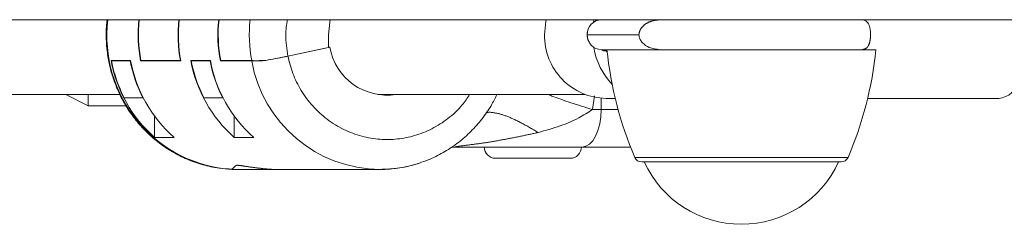
# Model space of a CAD drawing. Units: inches. Extents: x 3.5 to 16.8, y 3.2 to 16.3.
# Drawn here: x 8.1 to 8.2, y 10.6 to 10.6 of the extents above; entities that cross this region are included whole.
import ezdxf

# ---------------------------------------------------------------- set-up
doc = ezdxf.new("R2010")
doc.units = ezdxf.units.IN
doc.layers.add('ACAD_LAYER_0', color=7, linetype='Continuous', lineweight=0)

msp = doc.modelspace()

# ---------------------------------------------------------------- linework, layer by layer
at = {"layer": 'ACAD_LAYER_0', "color": 7, "linetype": 'Continuous', "lineweight": 0}
for p, q in [((7.6219875357, 10.6267593466), (9.0735117933, 10.6267593466)), ((8.128508701, 10.6230714135), (8.128508701, 10.6247593575)), ((8.1700469396, 10.6247593426), (8.1631080052, 10.6247593426)), ((8.1230833075, 10.6219032966), (8.1286735675, 10.623106923)), ((8.128508701, 10.6230714135), (8.1230833075, 10.6219032966)), ((8.1286735675, 10.623106923), (8.128508701, 10.623106923)), ((8.1657539746, 10.6227593534), (8.1650436661, 10.6227593534)), ((8.165497615, 10.6227593534), (8.165827646, 10.6224239283)), ((8.1657700083, 10.6227593534), (8.1657539746, 10.6227593534)), ((8.2017454049, 10.6227593534), (8.1657700083, 10.6227593534)), ((8.0994330785, 10.6212963276), (8.1020488283, 10.6212963276)), ((8.0994330785, 10.6212963276), (8.0999240419, 10.6212593578)), ((8.0994904181, 10.6212593727), (8.1020055553, 10.6212593727)), ((8.1020055553, 10.6212593727), (8.1020558617, 10.6212593727)), ((8.1087712786, 10.6212593727), (8.1033888599, 10.6212593727)), ((8.10387279, 10.6212593578), (8.1033888599, 10.6212593727)), ((8.1034321329, 10.6212963276), (8.1087139389, 10.6212963276)), ((8.1100972435, 10.6212963276), (8.1127129933, 10.6212963276)), ((8.1100972435, 10.6212963276), (8.1105882666, 10.6212593578)), ((8.1101546428, 10.6212593727), (8.11266978, 10.6212593727)), ((8.11266978, 10.6212593727), (8.1127200863, 10.6212593727)), ((8.1182533643, 10.6212593727), (8.1140530846, 10.6212593727)), ((8.1145370147, 10.6212593578), (8.1140530846, 10.6212593727)), ((8.1140963575, 10.6212963276), (8.1182463309, 10.6212963276)), ((8.1201478979, 10.6213329696), (8.1192198536, 10.6212593578)), ((8.0401644251, 10.6167593413), (8.1006218931, 10.6167593413)), ((8.0933846971, 10.6167593413), (8.0963846585, 10.6152593457)), ((8.0963846585, 10.6152593457), (8.0963846585, 10.6167593413)), ((8.0963846585, 10.6167593413), (8.0963846585, 10.6152593457)), ((8.1011827132, 10.616336938), (8.1036978504, 10.616336938)), ((8.1037431499, 10.6163466983), (8.1036978504, 10.616336938)), ((8.1118468782, 10.616336938), (8.114362075, 10.616336938)), ((8.1144073746, 10.6163466983), (8.114362075, 10.616336938)), ((8.135120227, 10.6167593413), (8.1628607056, 10.6167593413)), ((8.1656406662, 10.6162593477), (8.1668750784, 10.6162593477)), ((8.2006243011, 10.6162595116), (8.2181922934, 10.6162594967)), ((8.0963846585, 10.6152593457), (8.1014456293, 10.6152593457)), ((8.1052433989, 10.6110467725), (8.1052433989, 10.6139102392)), ((8.1159076235, 10.6139102392), (8.1159076235, 10.6110467725)), ((8.1649922869, 10.6147593074), (8.1638248107, 10.6147593074)), ((8.1078591487, 10.6110467725), (8.1052433989, 10.6110467725)), ((8.1185233733, 10.6110467725), (8.1159076235, 10.6110467725)), ((8.1448770306, 10.609688323), (8.1456065914, 10.6097593271)), ((8.1493384382, 10.6097593271), (8.1456065318, 10.6097593271)), ((8.1456065914, 10.6097593271), (8.1624495527, 10.6097593122)), ((8.1504912517, 10.6097593271), (8.1486035129, 10.6097593271)), ((8.1486035129, 10.6097593271), (8.1493384382, 10.6097593271)), ((8.1577261826, 10.6097593122), (8.1504912517, 10.6097593271)), ((8.1630733749, 10.6097593122), (8.1577261826, 10.6097593122)), ((8.1623384497, 10.6097593122), (8.1630733749, 10.6097593122)), ((8.1161064646, 10.6072874479), (8.1155783078, 10.6067593508)), ((8.1608168027, 10.6082593166), (8.1508431575, 10.6082593166)), ((8.154251053, 10.6082593166), (8.1523782751, 10.6082593166)), ((8.1523782751, 10.6082593166), (8.1539656064, 10.6082593166)), ((8.1539656064, 10.6082593166), (8.1574258348, 10.6082593166)), ((8.1577112815, 10.6082593166), (8.154251053, 10.6082593166)), ((8.1574258348, 10.6082593166), (8.1592986128, 10.6082593166)), ((8.1592986128, 10.6082593166), (8.1577112815, 10.6082593166)), ((8.1704226872, 10.6077593528), (8.1704107663, 10.6077593528)), ((8.1970886132, 10.6077593528), (8.1704226872, 10.6077593528)), ((8.1218359014, 10.6067593508), (8.1155811688, 10.6067593508)), ((8.1183493874, 10.6067593508), (8.1180980346, 10.6067593508)), ((8.1182563445, 10.6067593508), (8.1189026973, 10.6067593508)), ((8.1183493874, 10.6067593508), (8.1193468115, 10.6067593508)), ((8.1194878361, 10.6067593508), (8.1188959023, 10.6067593508)), ((8.1193468115, 10.6067593508), (8.1200317881, 10.6067593508)), ((8.1218359014, 10.6067593508), (8.1353422543, 10.6067593508))]:
    msp.add_line(p, q, dxfattribs=at)
at = {"layer": 'ACAD_LAYER_0', "color": 8, "linetype": 'Continuous', "lineweight": 0}
for p, q in [((8.1201478979, 10.6213329696), (8.119227185, 10.6213329696)), ((8.1638248107, 10.6147593074), (8.1640868923, 10.6165827625)), ((8.1649922869, 10.6147593074), (8.1649922869, 10.6162857824)), ((8.1672617933, 10.6147593074), (8.1649922869, 10.6147593074)), ((8.1695037028, 10.608366903), (8.169491007, 10.608366903)), ((8.1980083725, 10.608366903), (8.1695037028, 10.608366903))]:
    msp.add_line(p, q, dxfattribs=at)
at = {"layer": 'ACAD_LAYER_0', "color": 7, "linetype": 'Continuous', "lineweight": 0}
for points in [[(8.128508701, 10.6247593575), (8.1286800048, 10.626443442), (8.1287514111, 10.6267593466)], [(8.1576448819, 10.6267593466), (8.1575936815, 10.6265265905), (8.1574139139, 10.6247593426)], [(8.1640502355, 10.6267593466), (8.1640207908, 10.6266127043), (8.1639797828, 10.6263850593)], [(8.172840609257493, 10.6267593466174), (8.172784034456573, 10.62675241192681), (8.172727477038759, 10.62674543565662), (8.172670954387172, 10.6267383762272), (8.172614483884917, 10.62673119205895), (8.172558082915106, 10.62672384157226), (8.172501768860855, 10.62671628318752), (8.172445559105267, 10.62670847532512), (8.172389471031458, 10.62670037640545), (8.17233352202254, 10.62669194484889), (8.172277729461623, 10.62668313907584), (8.172222110731816, 10.62667391750669), (8.172166683216235, 10.62666423856183), (8.172111464297988, 10.62665406066164), (8.172056471360184, 10.62664334222653), (8.17200172178594, 10.62663204167686), (8.171947232958363, 10.62662011743305), (8.171893022260564, 10.62660752791546), (8.171839107075657, 10.62659423154451), (8.171785504786751, 10.62658018674057), (8.171732232776957, 10.62656535192403), (8.17167930842939, 10.62654968551529), (8.171626749127157, 10.62653314593474), (8.171574572253368, 10.62651569160275), (8.171522795191139, 10.62649728093974), (8.171471435323577, 10.62647787236607), (8.171420510033798, 10.62645742430215), (8.171370035579393, 10.62643590102969), (8.171320022617627, 10.6264132959952), (8.171270480067246, 10.62638961169881), (8.171221416846459, 10.62636485064344), (8.17117284187348, 10.62633901533203), (8.171124764066517, 10.62631210826752), (8.171077192343782, 10.62628413195283), (8.171030135623484, 10.6262550888909), (8.170983602823835, 10.62622498158466), (8.170937602863043, 10.62619381253705), (8.17089214465932, 10.62616158425099), (8.170847237130875, 10.62612829922942), (8.170802889195919, 10.62609395997527), (8.170759109772664, 10.62605856899147), (8.170715907779318, 10.62602212878096), (8.170673292134092, 10.62598464184667), (8.170631271755196, 10.62594611069153), (8.170589861185585, 10.62590652655184), (8.170549110873395, 10.625865808744), (8.170509085382543, 10.62582384830982), (8.170469849310638, 10.62578053622361), (8.17043146725529, 10.62573576345968), (8.170394003814108, 10.62568942099235), (8.170357523584707, 10.62564139979592), (8.17032209432744, 10.62559159165148), (8.170287844082917, 10.62553990371662), (8.170254954967055, 10.6254862569427), (8.170223611012938, 10.62543057277011), (8.170193996253664, 10.62537277263922), (8.170166294722316, 10.62531277799044), (8.170140690451989, 10.62525051026415), (8.1701173678537, 10.62518589125903), (8.17009661651735, 10.62511894248699), (8.17007897439486, 10.62504992091581), (8.170065015273389, 10.62497911748628), (8.170055312939185, 10.6249068231393), (8.170049927670398, 10.6248333819086), (8.17004693955687, 10.62475934256428)], [(8.163195862477098, 10.62520643700474), (8.163190533034943, 10.62519302230445), (8.163185224469562, 10.62517960311356), (8.163179957657738, 10.62516617494146), (8.163174753476236, 10.62515273329754), (8.16316963280184, 10.62513927369119), (8.163164616511322, 10.62512579163182), (8.16315972548146, 10.62511228262881), (8.163154980589033, 10.62509874219155), (8.163150402710809, 10.62508516582945), (8.163146012723569, 10.62507154905189), (8.163141831504088, 10.62505788736827), (8.163137879929144, 10.62504417628799), (8.163134178875508, 10.62503041132043), (8.16313074921996, 10.62501658797499), (8.163127611839275, 10.62500270176107), (8.163124785355501, 10.62498874867305), (8.163122264839686, 10.62497472977115), (8.163120031343333, 10.62496064913121), (8.163118065731812, 10.62494651086909), (8.163116348870489, 10.62493231910067), (8.163114861624736, 10.62491807794181), (8.163113584859921, 10.62490379150838), (8.163112499441416, 10.62488946391626), (8.163111586234589, 10.62487509928131), (8.163110826104804, 10.6248607017194), (8.163110199917435, 10.6248462753464), (8.163109688537853, 10.62483182427819), (8.163109272831425, 10.62481735263062), (8.16310893366352, 10.62480286451958), (8.163108651899504, 10.62478836406093), (8.163108408404755, 10.62477385537054), (8.163108184044633, 10.62475934256428)], [(8.163108184044633, 10.62475934256428), (8.163110617146963, 10.62473299863829), (8.163113070778639, 10.62470665345005), (8.163115565469008, 10.62468030573729), (8.16311812174742, 10.62465395423777), (8.16312076014322, 10.62462759768922), (8.163123501185757, 10.62460123482939), (8.163126365404375, 10.62457486439602), (8.163129373328424, 10.62454848512686), (8.163132545487251, 10.62452209575964), (8.163135902410202, 10.62449569503212), (8.163139464626624, 10.62446928168204), (8.163143252665867, 10.62444285444714), (8.163147287057274, 10.62441641206516), (8.163151588330194, 10.62438995327385), (8.163156177013976, 10.62436347681095), (8.163161073519152, 10.6243369821058), (8.163166296013607, 10.62431048164173), (8.163171860665138, 10.62428399954425), (8.163177783571433, 10.62425756034688), (8.163184080830188, 10.62423118858316), (8.163190768539097, 10.62420490878661), (8.163197862795853, 10.62417874549077), (8.163205379698148, 10.62415272322916), (8.163213335343677, 10.62412686653533), (8.163221745830132, 10.62410119994279), (8.163230627255205, 10.62407574798509), (8.16323999571659, 10.62405053519575), (8.163249867311983, 10.62402558610832), (8.163260258139072, 10.6240009252563), (8.163271184295555, 10.62397657717324), (8.163282661879121, 10.62395256639267), (8.163294706987466, 10.62392891744813), (8.163307335718283, 10.62390565487313), (8.163320564169265, 10.62388280320122), (8.163334408438104, 10.62386038696593), (8.163348884622494, 10.62383843070078), (8.163364008820128, 10.62381695893931), (8.1633797971287, 10.62379599621505), (8.163396263908254, 10.6237755656404), (8.163413240616594, 10.62375554074162)], [(8.199940516655717, 10.62275935341233), (8.199966504572656, 10.62276628567), (8.19999247513698, 10.62277325952986), (8.200018410996066, 10.62278031659409), (8.200044294797298, 10.62278749846489), (8.200070109188061, 10.62279484674444), (8.200095836815732, 10.62280240303493), (8.200121460327699, 10.62281020893855), (8.20014696237134, 10.62281830605749), (8.200172325594039, 10.62282673599393), (8.200197532643179, 10.62283554035006), (8.20022256616614, 10.62284476072808), (8.200247408810306, 10.62285443873016), (8.200272043223055, 10.62286461595851), (8.200296452051777, 10.62287533401529), (8.200320617943849, 10.62288663450271), (8.200344523546653, 10.62289855902296), (8.200368151507574, 10.62291114917821), (8.20039148447399, 10.62292444657066), (8.200414505093287, 10.6229384928025), (8.200437196012846, 10.62295332947591), (8.200459539880049, 10.62296899819308), (8.200481519342278, 10.6229855405562), (8.200503117046917, 10.62300299816746), (8.200524315641344, 10.62302141262905), (8.200545097772945, 10.62304082554315), (8.200565446089103, 10.62306127851195), (8.200585346417467, 10.62308280724689), (8.200604800402889, 10.62310541816146), (8.200623814598176, 10.62312910857825), (8.200642395557637, 10.62315387581705), (8.200660549835586, 10.62317971719765), (8.200678283986337, 10.62320663003984), (8.200695604564206, 10.62323461166342), (8.200712518123504, 10.62326365938816), (8.200729031218547, 10.62329377053387), (8.200745150403646, 10.62332494242032), (8.20076088223312, 10.62335717236732), (8.200776233261276, 10.62339045769464), (8.200791210042432, 10.62342479572208), (8.200805819130899, 10.62346018376943), (8.200820067080997, 10.62349661915647), (8.200833960447032, 10.62353409920301), (8.200847505783322, 10.62357262122882), (8.20086070736052, 10.62361219396163), (8.200873554906794, 10.62365289877557), (8.200886032445691, 10.62369484554199), (8.200898123987328, 10.62373814419933), (8.200909813541813, 10.62378290468606), (8.20092108511926, 10.62382923694063), (8.200931922729778, 10.6238772509015), (8.200942309850172, 10.62392705565774), (8.200952219760175, 10.62397874405738), (8.200961616574517, 10.62403239435123), (8.200970464081776, 10.62408808427063), (8.200978726070527, 10.62414589154695), (8.20098636632935, 10.6242058939115), (8.200993348646815, 10.62426816909565), (8.200999636725689, 10.62433279447318), (8.201005170384988, 10.62439974790285), (8.201009833045276, 10.62446877225125), (8.20101349998943, 10.62453957647811), (8.201016046500548, 10.6246118695431), (8.20101747621104, 10.62468530753034), (8.201018287842544, 10.62475934256428)], [(8.165045752232347, 10.62272794176453), (8.165056117265046, 10.62272546894182), (8.165066500899798, 10.62272297600402), (8.16507692173865, 10.62272044283604), (8.165087398383658, 10.62271784932277), (8.165097949436875, 10.62271517534914), (8.165108593500351, 10.62271240080005), (8.165119349176138, 10.6227095055604), (8.165130235066286, 10.6227064695151), (8.16514126977285, 10.62270327254907), (8.165152471897876, 10.6226998945472), (8.165163860043423, 10.62269631539442), (8.165175452811539, 10.62269251497561), (8.165187268804276, 10.62268847317569), (8.16519932662369, 10.62268416987958), (8.165211644871825, 10.62267958497218), (8.1652242419105, 10.62267469859816), (8.165237122429236, 10.62266950568658), (8.165250270341277, 10.62266402363265), (8.165263667820405, 10.62265827171252), (8.165277297040399, 10.62265226920235), (8.16529114017504, 10.6226460353783), (8.165305179398104, 10.62263958951651), (8.165319396883374, 10.62263295089316), (8.165333774804628, 10.62262613878439), (8.165348295335647, 10.62261917246637), (8.16536294065021, 10.62261207121524), (8.165377692922096, 10.62260485430718), (8.165392534325083, 10.62259754101833), (8.165407447032951, 10.62259015062485), (8.165422413219487, 10.6225827024029), (8.165437415058458, 10.62257521562863), (8.16545243472365, 10.62256770957821)], [(8.120147897904191, 10.62133296955937), (8.120082795517884, 10.62132671003293), (8.120017770380937, 10.62132049094072), (8.119952899742705, 10.62131435271697), (8.119888260852552, 10.62130833579591), (8.119823930959834, 10.62130248061176), (8.119759987313909, 10.62129682759877), (8.11969650716414, 10.62129141719114), (8.119633567759882, 10.62128628982313), (8.119571246350496, 10.62128148592894), (8.119509620185339, 10.62127704594282), (8.119448766513772, 10.621273010299), (8.119388762585153, 10.62126941943169), (8.11932968564884, 10.62126631377514), (8.119271612954192, 10.62126373376357), (8.11921462175057, 10.62126171983121), (8.119158789287331, 10.62126031241228), (8.119104191557215, 10.62125954924366), (8.11905088037462, 10.62125941616296), (8.118998885740925, 10.62125985218567), (8.118948236875504, 10.62126079464873), (8.118898962997736, 10.62126218088909), (8.118851093326999, 10.62126394824369), (8.11880465708267, 10.62126603404946), (8.118759683484129, 10.62126837564334), (8.118716201750749, 10.62127091036227), (8.118674241101912, 10.6212735755432), (8.118633830756993, 10.62127630852305), (8.118594999935373, 10.62127904663878), (8.118557777856426, 10.62128172722732), (8.118522193739532, 10.62128428762561), (8.118488276804067, 10.62128666517058), (8.118456056269412, 10.62128879719919), (8.118425561282699, 10.62129062107821), (8.118396757440916, 10.62129210042914), (8.118369430293532, 10.62129327325716), (8.11834333372481, 10.62129419064943), (8.118318221619024, 10.6212949036931), (8.118293847860434, 10.62129546347531), (8.11826996633331, 10.62129592108323), (8.11824633092192, 10.62129632760399)], [(8.145606591408525, 10.60975932706707), (8.145541737022446, 10.60976010922962), (8.145485416810331, 10.60976197600845), (8.145446164946147, 10.60976601201983), (8.145432830147215, 10.60977330752231), (8.145459467854723, 10.60978502986239), (8.145536509302758, 10.60980125430249), (8.145650450308608, 10.60981980738255), (8.145780667798531, 10.60983869519599), (8.14591708770204, 10.60985737211736), (8.146056299132887, 10.60987578263474), (8.146197203111388, 10.60989398760057), (8.146338715724255, 10.60991204860258), (8.14648000220433, 10.60993001711389), (8.146620943341542, 10.60994791555812), (8.146761547593059, 10.60996576117596), (8.14690182341604, 10.60998357120811), (8.147041779267656, 10.61000136289529), (8.147181423605062, 10.61001915347817), (8.147320764885423, 10.61003696019747), (8.147459811565904, 10.61005480029389), (8.147598572103671, 10.61007269100812), (8.147737054955883, 10.61009064958087), (8.147875268579703, 10.61010869325284), (8.148013221432295, 10.61012683926472), (8.148150921970824, 10.61014510485722), (8.148288378652452, 10.61016350727103), (8.148425599934342, 10.61018206374687), (8.14856259427366, 10.61020079152541), (8.148699370127565, 10.61021970784738), (8.14883593595322, 10.61023882995346), (8.148972300207793, 10.61025817508436), (8.149108471348445, 10.61027776048078), (8.149244457832339, 10.61029760338341), (8.149380268110018, 10.61031772100494), (8.149515909140959, 10.61033812424697), (8.149651384513795, 10.61035880974367), (8.149786697354154, 10.61037977216947), (8.14992185078766, 10.61040100619882), (8.150056847939933, 10.61042250650617), (8.150191691936602, 10.61044426776593), (8.15032638590329, 10.61046628465257), (8.150460932965622, 10.61048855184052), (8.150595336249223, 10.61051106400422), (8.150729598879717, 10.6105338158181), (8.150863723982727, 10.61055680195662), (8.15099771468388, 10.6105800170942), (8.1511315741088, 10.6106034559053), (8.151265305383113, 10.61062711306434), (8.151398911632441, 10.61065098324578), (8.15153239598241, 10.61067506112404), (8.151665761558643, 10.61069934137358), (8.15179901148677, 10.61072381866883), (8.151932148892406, 10.61074848768423), (8.152065176901184, 10.61077334309423), (8.152198098638726, 10.61079837957325), (8.152330917230653, 10.61082359179574), (8.152463635802597, 10.61084897443615), (8.152596257480177, 10.61087452216892), (8.15272878538902, 10.61090022966847), (8.152861222654748, 10.61092609160926), (8.152993572402986, 10.61095210266572), (8.153125837759362, 10.6109782575123), (8.153258021849497, 10.61100455082342), (8.15339012779902, 10.61103097727355), (8.15352215873355, 10.6110575315371), (8.153654117778714, 10.61108420828853), (8.153786008060138, 10.61111100220228), (8.153917832703446, 10.61113790795278), (8.15404959483426, 10.61116492021448), (8.154181297578209, 10.61119203366181), (8.154312944060914, 10.61121924296922), (8.154444537407999, 10.61124654281114), (8.154576080745095, 10.61127392786202), (8.154707577197817, 10.6113013927963), (8.154839029891798, 10.61132893228842), (8.154970441952658, 10.61135654101281), (8.155101816506024, 10.61138421364391), (8.155233156677518, 10.61141194485618), (8.155364465592765, 10.61143972932404), (8.155495746377394, 10.61146756172194), (8.155627002157024, 10.61149543672432), (8.155758236057283, 10.61152334900562), (8.155889451203793, 10.61155129324028), (8.156020650722178, 10.61157926410273), (8.15615183773807, 10.61160725626742), (8.156283015377085, 10.61163526440879), (8.156414186764852, 10.61166328320129), (8.156545355026992, 10.61169130731934)], [(8.168773247902665, 10.60975929726475), (8.168747463057672, 10.60975929737736), (8.168721408339032, 10.60975929748458), (8.168694813873095, 10.60975929758098), (8.168667409786215, 10.60975929766118), (8.168638926204743, 10.60975929771977), (8.16860909325503, 10.60975929775135), (8.168577641063429, 10.60975929775052), (8.168544299756295, 10.60975929771186), (8.168508799459973, 10.60975929762999), (8.16847087030082, 10.6097592974995), (8.168430242405188, 10.60975929731498), (8.168386673213027, 10.60975929707352), (8.168340141321705, 10.60975929679231), (8.16829073253912, 10.6097592964983), (8.16823853337851, 10.60975929621851), (8.16818363035311, 10.60975929597993), (8.168126109976159, 10.60975929580959), (8.168066058760894, 10.6097592957345), (8.168003563220552, 10.60975929578165), (8.167938709868375, 10.60975929597807), (8.167871585217593, 10.60975929635078), (8.167802275781451, 10.60975929692676), (8.167730865461353, 10.60975929773123), (8.16765738875238, 10.60975929875488), (8.167581836029441, 10.60975929995766), (8.167504196117099, 10.60975930129841), (8.167424457839914, 10.60975930273599), (8.167342610022452, 10.60975930422924), (8.167258641489273, 10.60975930573701), (8.167172541064943, 10.60975930721815), (8.16708429757402, 10.60975930863152), (8.166993899841072, 10.60975930993596), (8.166901336690659, 10.60975931109032), (8.166806596947346, 10.60975931205345), (8.166709676615639, 10.60975931279138), (8.166610614834397, 10.60975931331327), (8.166509466775363, 10.6097593136443), (8.166406287637006, 10.60975931380969), (8.166301132617798, 10.60975931383465), (8.166194056916208, 10.60975931374438), (8.166085115730704, 10.60975931356411), (8.165974364259759, 10.60975931331905), (8.165861857701845, 10.60975931303441), (8.16574765125543, 10.60975931273541), (8.16563180011898, 10.60975931244725), (8.165514359490972, 10.60975931219514), (8.165395369108738, 10.60975931200079), (8.165274776465063, 10.60975931186485), (8.16515249498634, 10.60975931178021), (8.165028438044654, 10.60975931173975), (8.1649025190121, 10.60975931173636), (8.164774651260764, 10.60975931176291), (8.164644748162734, 10.6097593118123), (8.164512723090104, 10.6097593118774), (8.164378489414956, 10.6097593119511), (8.164241960509385, 10.60975931202627), (8.16410304974548, 10.60975931209579), (8.163961670495326, 10.60975931215257), (8.163817767379854, 10.6097593121901), (8.16367160401189, 10.60975931220839), (8.163523630562866, 10.60975931221127), (8.163374299553048, 10.60975931220258), (8.163224063502696, 10.60975931218617), (8.163073374932083, 10.60975931216591)], [(8.11615724772719, 10.60727539290303), (8.116166241518512, 10.60728066627018), (8.116175557974637, 10.60728585695296), (8.11618551976038, 10.60729088226701), (8.116196449540546, 10.60729565952796), (8.116208669979937, 10.60730010605145), (8.116222503743368, 10.6073041391531), (8.116238273495643, 10.60730767614856), (8.116256301901567, 10.60731063435346), (8.11627691162595, 10.60731293108343), (8.1163004253336, 10.6073144836541), (8.116327165689322, 10.60731520938111), (8.116357431036151, 10.60731503181766), (8.116391253366274, 10.60731394282541), (8.116428500307972, 10.60731197641885), (8.116469037067201, 10.6073091672337), (8.116512728849926, 10.60730554990567), (8.11655944086211, 10.60730115907047), (8.116609038309713, 10.60729602936384), (8.116661386398695, 10.60729019542149), (8.116716350335022, 10.60728369187912), (8.11677379532465, 10.60727655337247), (8.116833586573549, 10.60726881453725), (8.116895589287672, 10.60726051000918), (8.116959668672987, 10.60725167442397), (8.117025689935453, 10.60724234241734), (8.117093518281033, 10.60723254862502), (8.11716302126466, 10.60722232754287), (8.117234151441746, 10.60721170860674), (8.117306968265382, 10.60720071488882), (8.117381537989338, 10.6071893690565), (8.117457926867383, 10.60717769377716), (8.117536201153285, 10.60716571171817), (8.117616427100815, 10.6071534455469), (8.117698670963739, 10.60714091793073), (8.117782998995828, 10.60712815153703), (8.11786947745085, 10.60711516903319), (8.117958172582574, 10.60710199308657), (8.118049150644767, 10.60708864636456), (8.118142477891201, 10.60707515153453), (8.118238220575641, 10.60706153126385), (8.11833644495186, 10.60704780821989), (8.118437216898256, 10.6070340050847), (8.118540491655864, 10.60702014886123), (8.118645960274677, 10.60700627687037), (8.118753275205451, 10.60699242794047), (8.118862088898952, 10.60697864089991), (8.118972053805942, 10.60696495457706), (8.11908282237718, 10.60695140780028), (8.119194047063433, 10.60693803939794), (8.119305380315458, 10.60692488819842), (8.11941647458402, 10.60691199303007), (8.11952698231988, 10.60689939272126), (8.1196365559738, 10.60688712610037), (8.11974484799654, 10.60687523199576), (8.119851510838865, 10.6068637492358), (8.119956196951538, 10.60685271664885), (8.120058613884234, 10.6068421724996), (8.120159273609627, 10.60683214682319), (8.12025929726468, 10.60682266342273), (8.12035982108474, 10.6068137459469), (8.120461981305155, 10.6068054180444), (8.120566914161268, 10.60679770336387), (8.120675755888428, 10.60679062555401), (8.120789642721975, 10.60678420826348), (8.120909710897259, 10.60677847514096), (8.121037096649626, 10.60677344983513), (8.121172936214418, 10.60676915599465), (8.121318365826985, 10.60676561726821), (8.121474521722668, 10.60676285730447), (8.12163929613815, 10.60676089734431), (8.121777756032177, 10.60675973426455), (8.12183590144423, 10.60675935078972)]]:
    msp.add_lwpolyline(points, dxfattribs=at)
at = {"layer": 'ACAD_LAYER_0', "color": 7, "linetype": 'Continuous', "lineweight": 0, "extrusion": (0, 0, -1)}
for points in [[(-8.2181922934, 10.6162594967), (-8.2186365268, 10.6163060479), (-8.2195056221, 10.6166755073), (-8.2203172585, 10.6173982732), (-8.2210360906, 10.6184427552), (-8.2216305873, 10.619763311), (-8.2220748803, 10.6213022285), (-8.2223494193, 10.6229922437), (-8.2224422833, 10.6247594916), (-8.2223494193, 10.6265267395), (-8.2223229548, 10.6267593466)], [(-8.1624495527, 10.6097593122), (-8.1629456422, 10.60985538), (-8.1634225985, 10.6101399176), (-8.1638622424, 10.6106019579), (-8.1642475268, 10.6112237834), (-8.1645637891, 10.6119814627), (-8.1647987506, 10.612845894), (-8.1649434707, 10.6137838625), (-8.1649922869, 10.6147593074)]]:
    msp.add_lwpolyline(points, dxfattribs=at)
at = {"layer": 'ACAD_LAYER_0', "color": 8, "linetype": 'Continuous', "lineweight": 0}
for points in [[(8.16524751395491, 10.62275935341233), (8.16526277210658, 10.62275106262764), (8.165277915237036, 10.62274280326375), (8.16529282832507, 10.62273460674146), (8.165307396349467, 10.62272650448157), (8.165321504289016, 10.62271852790487), (8.165335037122507, 10.62271070843217), (8.165347879828728, 10.62270307748426), (8.165359917386464, 10.62269566648195), (8.165371058369995, 10.62268850040035), (8.165381313600669, 10.62268157628336), (8.165390721589016, 10.62267488361091), (8.165399320846047, 10.62266841186279), (8.165407149882782, 10.62266215051879), (8.165414247210233, 10.62265608905871), (8.165420651339415, 10.62265021696234), (8.165426400781346, 10.62264452370947), (8.165431534047038, 10.6226389987799), (8.165436089647505, 10.62263363165343), (8.165440106093763, 10.62262841180984), (8.165443621896827, 10.62262332872893), (8.165446675567715, 10.62261837189049), (8.165449305617436, 10.62261353077432), (8.165451550557009, 10.62260879486022), (8.165453448897448, 10.62260415362796), (8.165455039149768, 10.62259959655736), (8.165456359824985, 10.6225951131282), (8.16545744943411, 10.62259069282028), (8.165458346488158, 10.62258632511339), (8.165459089498153, 10.62258199948732), (8.165459716975098, 10.62257770542188), (8.165460267430017, 10.62257343239684), (8.165460779373918, 10.62256916989201)], [(8.156545355026992, 10.61169130731934), (8.15640060161312, 10.61177875300752), (8.156255961270693, 10.61186603901436), (8.156111547071152, 10.6119530056585), (8.155967472085942, 10.61203949325862), (8.15582384938651, 10.61212534213336), (8.155680792044294, 10.61221039260139), (8.155538413130738, 10.61229448498135), (8.155396825717292, 10.6123774595919), (8.155256142875393, 10.61245915675171), (8.155116477676488, 10.61253941677942), (8.15497794319202, 10.61261807999369), (8.154840652493434, 10.61269498671318), (8.154704712255102, 10.61276998692525), (8.154570154308935, 10.61284304373626), (8.15443696197412, 10.61291419357602), (8.154305117751026, 10.61298347411194), (8.154174604140021, 10.61305092301145), (8.154045403641476, 10.61311657794194), (8.153917498755758, 10.61318047657082), (8.153790871983242, 10.61324265656551), (8.153665505824293, 10.61330315559342), (8.15354138277928, 10.61336201132195), (8.153418485348578, 10.61341926141851), (8.153296796032551, 10.61347494355051), (8.15317629762913, 10.61352909498009), (8.15305699119568, 10.61358172809985), (8.152938906327503, 10.61363281643345), (8.15282207510256, 10.61368233012317), (8.1527065295988, 10.61373023931128), (8.152592301894183, 10.61377651414004), (8.152479424066662, 10.61382112475173), (8.152367928194195, 10.61386404128862), (8.152257846354734, 10.61390523389298), (8.152149210626236, 10.61394467270708), (8.152042053086655, 10.61398232787319), (8.151936405813949, 10.61401816953358), (8.151832300886069, 10.61405216783053), (8.151729757195815, 10.61408430744468), (8.151628740153317, 10.61411463202837), (8.15152920160992, 10.61414320018428), (8.15143109341698, 10.61417007051509), (8.151334367425838, 10.61419530162349), (8.15123897548785, 10.61421895211215), (8.151144869454361, 10.61424108058376), (8.151052001176723, 10.61426174564101), (8.150960322506283, 10.61428100588657), (8.15086978529439, 10.61429891992312), (8.150780341392394, 10.61431554635335), (8.150691942651642, 10.61433094377995), (8.150604553632702, 10.6143451574566), (8.150518290136993, 10.61435807378281), (8.150433367226931, 10.61436947490039), (8.150350001696708, 10.6143791411322), (8.150268410340518, 10.61438685280108), (8.150188809952551, 10.61439239022989), (8.150111417327004, 10.61439553374147), (8.150036449258069, 10.61439606365867), (8.149964122539942, 10.61439376030435), (8.149894653966813, 10.61438840400136), (8.149828260332878, 10.61437977507254), (8.149765158432329, 10.61436765384075), (8.149705554790998, 10.61435183142089), (8.149649003016252, 10.61433278514466), (8.149594022934709, 10.61431207884663)]]:
    msp.add_lwpolyline(points, dxfattribs=at)
at = {"layer": 'ACAD_LAYER_0', "color": 7, "linetype": 'Continuous', "lineweight": 0}
msp.add_polyline3d([(8.162449552719863, 10.60975931216591, 0), (8.162606492924906, 10.60975931216591, 0), (8.162763239408614, 10.60975931216591, 0), (8.162919598449646, 10.60975931216591, 0), (8.16307537632666, 10.60975931216591, 0), (8.163230379318323, 10.60975931216591, 0), (8.163384413703296, 10.60975931216591, 0), (8.163537285760242, 10.60975931216591, 0), (8.163688801767819, 10.60975931216591, 0), (8.163838768004691, 10.60975931216591, 0), (8.163986990749523, 10.60975931216591, 0), (8.164133277268087, 10.60975931216591, 0), (8.164277507189734, 10.60975931216591, 0), (8.164419680594008, 10.60975931216591, 0), (8.164559808954714, 10.60975931216591, 0), (8.164697903745655, 10.60975931216591, 0), (8.164833976440637, 10.60975931216591, 0), (8.16496803851346, 10.60975931216591, 0), (8.165100101437933, 10.60975931216591, 0), (8.165230176687857, 10.60975931216591, 0), (8.165358275737034, 10.60975931216591, 0), (8.165484410059273, 10.60975931216591, 0), (8.165608591085572, 10.60975931216591, 0), (8.165730819235169, 10.60975931216591, 0), (8.165851069331394, 10.60975931216591, 0), (8.165969312569262, 10.60975931216591, 0), (8.166085520143794, 10.60975931216591, 0), (8.166199663250008, 10.60975931216591, 0), (8.166311713082926, 10.60975931216591, 0), (8.166421640837568, 10.60975931216591, 0), (8.16652941770895, 10.60975931216591, 0), (8.166635014892094, 10.60975931216591, 0), (8.166738403582023, 10.60975931216591, 0), (8.16683955497375, 10.60975931216591, 0), (8.166938439900557, 10.60975931216591, 0), (8.167035026148124, 10.60975931216591, 0), (8.167129279974679, 10.60975931216591, 0), (8.167221167627028, 10.60975931216591, 0), (8.167310655351974, 10.60975931216591, 0), (8.16739770939632, 10.60975931216591, 0), (8.167482296006872, 10.60975931216591, 0), (8.167564381430434, 10.60975931216591, 0), (8.167643931913808, 10.60975931216591, 0), (8.167720913703802, 10.60975931216591, 0), (8.167795293047217, 10.60975931216591, 0), (8.167867036271936, 10.60975931216591, 0), (8.16793613396376, 10.60975931216591, 0), (8.168002634800333, 10.60975931216591, 0), (8.168066595973928, 10.60975931216591, 0), (8.168128074676812, 10.60975931216591, 0), (8.168187128101255, 10.60975931216591, 0), (8.16824381343953, 10.60975931216591, 0), (8.168298187883904, 10.60975931216591, 0), (8.16835030862665, 10.60975931216591, 0), (8.168400232860035, 10.60975931216591, 0), (8.168448017776333, 10.60975931216591, 0), (8.168493720567811, 10.60975931216591, 0), (8.168537387219729, 10.60975931216591, 0), (8.168578889019525, 10.60975931216591, 0), (8.168617959095219, 10.60975931216591, 0), (8.168654326801875, 10.60975931216591, 0), (8.168687721494543, 10.60975931216591, 0), (8.168717872528285, 10.60975931216591, 0), (8.16874450925816, 10.60975931216591, 0), (8.16876736103922, 10.60975931216591, 0), (8.168786157226528, 10.60975931216591, 0), (8.168800627175138, 10.60975931216591, 0), (8.168810500240108, 10.60975931216591, 0), (8.168815506869667, 10.60975931216591, 0), (8.168815765583627, 10.60975931216591, 0), (8.168812354143919, 10.60975931216591, 0), (8.168806495935097, 10.60975931216591, 0), (8.168799414341722, 10.60975931216591, 0)], dxfattribs=at)
for centre, radius, start, end in [((8.1167093013, 10.6245703047), 0.0178298936310295, 172.9477924248016, 266.4145821013979), ((8.1216376225, 10.6247591297), 0.0185813248323872, 173.8203283991971, 190.8563960260006), ((8.1216906509, 10.6247592885), 0.0185840140239416, 173.8217187411009, 190.7393168077986), ((8.1269731334, 10.6247593155), 0.0185846837557194, 173.822025802801, 190.7390097460025), ((8.1270271605, 10.6247596207), 0.018588409288489, 173.824215033199, 190.8537491826006), ((8.1323107811, 10.6247596948), 0.0185902054248015, 173.8250438168013, 190.8529203990024), ((8.1323585247, 10.6247596355), 0.0185876639869118, 173.824012364899, 190.7382714627989), ((8.1650763975, 10.6247909724), 0.0019686463391053, 90.95266315828391, 180.9205990757053), ((8.1657698951, 10.6246155665), 0.0083572180165746, 179.014245192394, 269.1139915965014), ((8.165076376, 10.6247277066), 0.001968624932809, 179.0792118812255, 269.0479525441946), ((8.136396737, 10.6245219543), 0.0078517298314145, 190.3825191618043, 278.6406486486999), ((8.173477415, 10.6247149293), 0.0096282508681579, 190.0312708279958, 223.2431428267994), ((8.2154796878, 10.6279893482), 0.0499999999999989, 186.0041213455001, 203.1069681382993), ((8.1520196878, 10.6279893482), 0.050000000000001, 336.8930318616996, 353.9958786545001), ((8.1172539139, 10.6246270245), 0.018129415813466, 190.5863882968018, 228.5101236534005), ((8.1175557261, 10.6247179699), 0.018393402194133, 190.838111490597, 207.1070376298026), ((8.1200731522, 10.6247187568), 0.0183957982577319, 190.8391781843976, 207.1059709359988), ((8.1198696637, 10.6246270245), 0.018129415813466, 190.5863882968018, 228.5101236534005), ((8.1039233628, 10.62454141), 0.0032820522322139, 261.3921062310868, 269.995348750813), ((8.1279182664, 10.6246272007), 0.0181296324530448, 190.5868265789022, 228.5101896909032), ((8.128220652, 10.6247180127), 0.0183940990578911, 190.8378317896015, 207.1060764286993), ((8.1307350879, 10.6247179699), 0.0183934021943869, 190.8381114908009, 207.107037629701), ((8.1305340162, 10.6246272007), 0.018129632453035, 190.5868265789018, 228.5101896908972), ((8.1145875217, 10.6245405377), 0.0032811799227218, 261.3909604804922, 269.9964945015952), ((8.1508384439, 10.6097593222), 0.0015000000000007, 179.9999450326231, 269.9999450318051), ((8.1608384439, 10.6097593126), 0.0015000000000007, 269.9999450318729, 359.9999450326231), ((8.1704107728, 10.6087593482), 0.0010000000000001, 203.1069681382077, 270), ((8.1970886028, 10.6087593482), 0.0010000000000001, 270, 336.8930318617923), ((8.1353379825, 10.6236730524), 0.0169137232880615, 270.298967363897, 287.7853647888986), ((8.1837496878, 10.6137593482), 0.0143200000000006, 204.7711168735025, 335.2288831264975)]:
    msp.add_arc(centre, radius, start, end, dxfattribs=at)
at = {"layer": 'ACAD_LAYER_0', "color": 8, "linetype": 'Continuous', "lineweight": 0}
for centre, radius, start, end in [((8.1365206558, 10.6247601198), 0.0185996990404979, 173.8295246558976, 190.7327591718003), ((8.1355425647, 10.624316596), 0.0175574219144623, 190.0278656113981, 269.6203818174018)]:
    msp.add_arc(centre, radius, start, end, dxfattribs=at)
at = {"layer": 'ACAD_LAYER_0', "color": 7, "linetype": 'Continuous', "lineweight": 0}
for points, knots in [([(8.098903908436569, 10.6267593466174), (8.098868698694515, 10.62646318922459), (8.098789756349039, 10.62579918665446), (8.098759151497372, 10.62432322006664), (8.09885188566564, 10.62281389135907), (8.099118390125517, 10.62114767468312), (8.09944971541179, 10.61973027384987), (8.099999755403676, 10.61807949929742), (8.100746287750951, 10.61640333640063), (8.101709978609456, 10.61473219022677), (8.10289045161982, 10.61311992680568), (8.104283391057558, 10.61161062460134), (8.105877992854104, 10.61024396392776), (8.10765880679991, 10.60905724605555), (8.109605211118085, 10.60808018301061), (8.111693308610262, 10.60735422410205), (8.113715024332668, 10.60690022220344), (8.11504120034711, 10.60683153868994), (8.115620507900987, 10.60680153597706)], [0, 0, 0, 0, 0.0303614473420087, 0.0680721790424723, 0.1501503892070263, 0.1838974211232019, 0.2399079443694378, 0.2983089472581218, 0.3611767708714, 0.4270521563930671, 0.495362197856587, 0.565665176418898, 0.6376663990183484, 0.711173615507098, 0.7860696925818433, 0.8622969471155232, 0.9398477895399022, 1, 1, 1, 1]), ([(8.201018287842544, 10.62475934256428), (8.20101635736504, 10.62486120776316), (8.201011962268693, 10.62509312311164), (8.20096918821156, 10.62548774080643), (8.200849130624881, 10.62601975152075), (8.200561796852767, 10.62658937122491), (8.20016881192829, 10.62669688755506), (8.199940516655717, 10.6267593466174)], [0, 0, 0, 0, 0.0642911376621341, 0.146370907435295, 0.2892453224163673, 0.5871039250023413, 1, 1, 1, 1]), ([(8.17004693955687, 10.62475934256428), (8.170054320588008, 10.62465747912975), (8.170071126681027, 10.62442554319512), (8.170231649512472, 10.62403101737771), (8.170641405468624, 10.62349886221798), (8.171487081489033, 10.62292938687851), (8.17234325409372, 10.62282183238349), (8.172840609257493, 10.62275935341233)], [0, 0, 0, 0, 0.0642855547696485, 0.1463737237796938, 0.2892357764512105, 0.5871133287016809, 1, 1, 1, 1]), ([(8.12308330745009, 10.6219032966029), (8.122646608058421, 10.62181167791751), (8.121773226660228, 10.62162844419409), (8.120765708698823, 10.6214399403936), (8.12026255811722, 10.62135282239902), (8.120147897904191, 10.62133296955937)], [0, 0, 0, 0, 0.4357124872663585, 0.8714076286794559, 1, 1, 1, 1]), ([(8.120147897904191, 10.62133296955937), (8.120552609587836, 10.62140482984571), (8.121362032910792, 10.62154855041052), (8.122403949472416, 10.62175825488653), (8.122957227826852, 10.62187637882824), (8.12308330745009, 10.6219032966029)], [0, 0, 0, 0, 0.4357049887927461, 0.8714099298534997, 1, 1, 1, 1]), ([(8.118253364270004, 10.62125937272423), (8.118402925488478, 10.62125937594728), (8.11862879646105, 10.6212593808148), (8.119070593821567, 10.62125936362917), (8.119219853585038, 10.62125935782307)], [0, 0, 0, 0, 0.6621533381382234, 1, 1, 1, 1]), ([(8.135428740685258, 10.60677489270085), (8.136118928567992, 10.60679637331857), (8.13759915646763, 10.60684244223756), (8.139849186461642, 10.60731022506334), (8.142059819800506, 10.60807246251045), (8.144098267775885, 10.60910543155133), (8.145929121158785, 10.61034472502778), (8.14759085772824, 10.61180147413236), (8.149046789478, 10.61345024138835), (8.150215930422428, 10.61510591696256), (8.150790696133782, 10.61625934064765), (8.151039852803024, 10.61675934125298)], [0, 0, 0, 0, 0.1065605280277457, 0.2285375772784248, 0.3531654119035639, 0.466342398987055, 0.5793374181860047, 0.6920067902107105, 0.8040885137309417, 0.9150738250027611, 1, 1, 1, 1]), ([(8.156545355026992, 10.61169130731934), (8.157544038723536, 10.6119702296482), (8.159409998627181, 10.61249137351354), (8.161887921811555, 10.61350499763368), (8.163222990431073, 10.61436957464922), (8.163824810688766, 10.61475930739754)], [0, 0, 0, 0, 0.3874193541205852, 0.7238618024791074, 1, 1, 1, 1])]:
    msp.add_open_spline(points, degree=3, knots=knots, dxfattribs=at)
at = {"layer": 'ACAD_LAYER_0', "color": 8, "linetype": 'Continuous', "lineweight": 0}
for points, knots in [([(8.12308330745009, 10.6219032966029), (8.122932911663707, 10.62284674816209), (8.122674874125074, 10.62446544988248), (8.122906132204704, 10.62608411268924), (8.123002602761064, 10.6267593466174)], [0, 0, 0, 0, 0.5828446015188737, 1, 1, 1, 1]), ([(8.147398307030473, 10.61675934125298), (8.14708217729569, 10.61628816854952), (8.14627256564401, 10.61508149018712), (8.144547340134238, 10.61352273507977), (8.142389978849934, 10.61213548702936), (8.140089707147672, 10.61122793014991), (8.137744826424212, 10.61076372216972), (8.13535663006629, 10.61072332568735), (8.132928431857732, 10.61112993460316), (8.130531803954351, 10.61202138385913), (8.128302347109146, 10.61338851228478), (8.126363328329631, 10.61516894262897), (8.12482109571299, 10.61725944719934), (8.12368546422093, 10.6195217303088), (8.123280599932912, 10.62112299295122), (8.12308330745009, 10.6219032966029)], [0, 0, 0, 0, 0.0527967966158414, 0.1352131641186402, 0.2161484972933746, 0.2942738780268043, 0.3685327247407623, 0.4427892821777463, 0.5209140653113019, 0.6018488557373777, 0.6842654608836216, 0.766682211645433, 0.8476171427229618, 0.9257430375030243, 1, 1, 1, 1]), ([(8.157902731602464, 10.61675934125298), (8.158059827804236, 10.61669669530278), (8.15893101849967, 10.61634928671933), (8.16089017683683, 10.6156756701927), (8.16284660230945, 10.61506476075559), (8.163824810688766, 10.61475930739754)], [0, 0, 0, 0, 0.0990968900895127, 0.5495504513721874, 1, 1, 1, 1])]:
    msp.add_open_spline(points, degree=3, knots=knots, dxfattribs=at)

doc.saveas('drawing.dxf')
